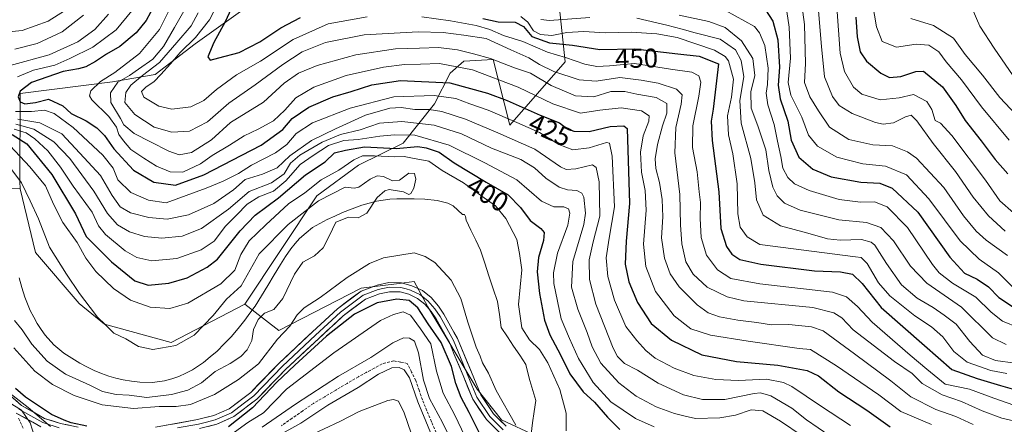
# Model space of a CAD drawing. Units: metres. Extents: x 596561 to 599983, y 4775384 to 4777747.
# Drawn here: x 597202 to 597566, y 4776364 to 4776513 of the extents above; entities that cross this region are included whole.
import ezdxf
from ezdxf.enums import TextEntityAlignment as Align

# ---------------------------------------------------------------- set-up
doc = ezdxf.new("R2010")
doc.units = ezdxf.units.M
doc.header["$MEASUREMENT"] = 0
doc.linetypes.add('TRAZOSX2', pattern=[1.5, 1, -0.5])
for name, color, linetype, lineweight in [('Arbolado forestal CxS', 92, 'Continuous', 0), ('Corriente artificial lineal', 5, 'TRAZOSX2', 13), ('Corriente natural lineal', 142, 'Continuous', 13), ('Curva de nivel maestra', 36, 'Continuous', 30), ('Curva de nivel normal', 36, 'Continuous', 0), ('Layer 0', 7, 'Continuous', 0), ('Rótulo de curva de nivel directora', 19, 'Continuous', 0)]:
    doc.layers.add(name, color=color, linetype=linetype, lineweight=lineweight)
doc.styles.add('Arial', font='txt', dxfattribs={"height": 0.2})

# ---------------------------------------------------------------- blocks, each defined once
blk = doc.blocks.new('*U169')
at = {"layer": 'Curva de nivel normal', "color": 36, "linetype": 'Continuous', "lineweight": 0}
for points in [[(597225.82, 4776514.81, 410), (597217.97, 4776508.56, 410), (597208.69, 4776504.28, 410), (597200.47, 4776502.15, 410)], [(597200.81, 4776474.42, 410), (597207.43, 4776472.62, 410), (597214.81, 4776467.97, 410), (597220.73, 4776461.79, 410), (597229.66, 4776449.76, 410), (597234.7, 4776441.5, 410), (597238.44, 4776437.23, 410), (597242.79, 4776434.72, 410), (597248.38, 4776432.93, 410), (597254.75, 4776432.36, 410), (597262.25, 4776433.09, 410), (597269.42, 4776435.98, 410), (597279.36, 4776443.04, 410), (597287.03, 4776449.64, 410), (597295.36, 4776452.74, 410), (597300, 4776456.08, 410), (597302.3, 4776460.04, 410), (597305.76, 4776463.03, 410), (597314.04, 4776467.87, 410), (597320.77, 4776470.68, 410), (597328.14, 4776472.43, 410), (597335.18, 4776474.83, 410), (597343.48, 4776475.49, 410), (597355.48, 4776474.13, 410), (597365.55, 4776470.85, 410), (597376.58, 4776465.66, 410), (597387.42, 4776461.4, 410), (597392.58, 4776458.4, 410), (597396.72, 4776454.51, 410), (597401.68, 4776451.25, 410), (597404.68, 4776450.18, 410), (597408.13, 4776449.98, 410), (597410.04, 4776449.01, 410), (597410.74, 4776447.52, 410), (597411.33, 4776441.58, 410), (597410.81, 4776437.43, 410), (597406.75, 4776423.72, 410), (597406.21, 4776414.2, 410), (597408.49, 4776406.11, 410), (597412, 4776397.52, 410), (597413.79, 4776392.2, 410), (597417.04, 4776386.15, 410), (597423.69, 4776378.9, 410), (597430.13, 4776373.98, 410), (597437.55, 4776370.06, 410), (597444.33, 4776367.51, 410), (597448.16, 4776366.5, 410), (597452.02, 4776365.73, 410), (597461.01, 4776365.89, 410), (597466.82, 4776366.98, 410), (597472.58, 4776368.89, 410), (597476.93, 4776368.51, 410), (597483.46, 4776364.75, 410), (597491.47, 4776359.34, 410)], [(597366.09, 4776348.84, 410), (597358.58, 4776364.24, 410), (597353.77, 4776373.09, 410), (597351.46, 4776379.89, 410), (597349.68, 4776390.01, 410), (597348.23, 4776394.24, 410), (597346.35, 4776395.38, 410), (597344.15, 4776395.47, 410), (597340.22, 4776393.64, 410), (597332, 4776388.21, 410), (597320.08, 4776381.36, 410), (597304.2, 4776370.98, 410), (597291.86, 4776362.55, 410)], [(597207.86, 4776358.73, 410), (597206.11, 4776364.09, 410), (597202.88, 4776368.75, 410), (597194.7, 4776373.87, 410)]]:
    blk.add_polyline3d(points, dxfattribs=at)
blk = doc.blocks.new('*U195')
at = {"layer": 'Curva de nivel normal', "color": 36, "linetype": 'Continuous', "lineweight": 0}
blk.add_polyline3d([(597490.41, 4776525.93, 485), (597492.36, 4776511.27, 485), (597492.66, 4776496.84, 485), (597492.38, 4776489.93, 485), (597494.31, 4776484.63, 485), (597497.52, 4776479.4, 485), (597501.57, 4776473.4, 485), (597508.74, 4776468.83, 485), (597517.57, 4776466.84, 485), (597524.8, 4776466.43, 485), (597530.43, 4776464.23, 485), (597533.67, 4776461.96, 485), (597543.85, 4776451.03, 485), (597551.12, 4776440.63, 485), (597555.72, 4776434.9, 485), (597559.47, 4776431.65, 485), (597567.4, 4776425.95, 485)], dxfattribs=at)
blk = doc.blocks.new('*U208')
at = {"layer": 'Curva de nivel normal', "color": 36, "linetype": 'Continuous', "lineweight": 0}
blk.add_polyline3d([(597554.28, 4776517.26, 515), (597557.11, 4776510.69, 515), (597562.39, 4776502.51, 515), (597569.41, 4776492.32, 515)], dxfattribs=at)
blk = doc.blocks.new('*U213')
at = {"layer": 'Curva de nivel normal', "color": 36, "linetype": 'Continuous', "lineweight": 0}
blk.add_polyline3d([(597504.22, 4776517.73, 495), (597505.49, 4776500.67, 495), (597507.06, 4776493.91, 495), (597510.4, 4776488.15, 495), (597513.46, 4776485.56, 495), (597520.35, 4776483.43, 495), (597527.37, 4776484.22, 495), (597532.64, 4776485.49, 495), (597537.54, 4776482.87, 495), (597539.37, 4776479.91, 495), (597540.6, 4776475.85, 495), (597542.63, 4776474.87, 495), (597546.76, 4776470.34, 495), (597559.27, 4776453.73, 495), (597564.52, 4776446.11, 495), (597569.57, 4776441.75, 495)], dxfattribs=at)
blk = doc.blocks.new('*U215')
at = {"layer": 'Curva de nivel normal', "color": 36, "linetype": 'Continuous', "lineweight": 0}
blk.add_polyline3d([(597539.33, 4776363.47, 430), (597527.96, 4776368.34, 430), (597519.8, 4776374.5, 430), (597504.17, 4776385.16, 430), (597494.56, 4776391.23, 430), (597490.34, 4776391.55, 430), (597471.5, 4776394.26, 430), (597457.63, 4776396.51, 430), (597450.3, 4776398.8, 430), (597444.14, 4776403.64, 430), (597437.26, 4776412.59, 430), (597433.68, 4776421.86, 430), (597432.81, 4776430.17, 430), (597433.78, 4776442.72, 430), (597433.41, 4776450.02, 430), (597432.12, 4776456.73, 430), (597431.76, 4776464.1, 430), (597432.71, 4776470.17, 430), (597434.78, 4776475.58, 430), (597434.92, 4776477.6, 430), (597432.13, 4776479.36, 430), (597424.51, 4776480.46, 430), (597416.68, 4776479.62, 430), (597409.53, 4776478.55, 430), (597399.32, 4776481.98, 430), (597386.49, 4776488.14, 430), (597369.59, 4776494.5, 430), (597357.35, 4776496.89, 430), (597350.38, 4776496.67, 430), (597344.48, 4776496.56, 430), (597336.72, 4776495.58, 430), (597322.93, 4776492.47, 430), (597310.93, 4776488.2, 430), (597304.3, 4776484.25, 430), (597300.28, 4776479.66, 430), (597296, 4776475.77, 430), (597290.43, 4776472.67, 430), (597285.19, 4776470.22, 430), (597279.84, 4776466.69, 430), (597273.37, 4776462.84, 430), (597269.05, 4776459.86, 430), (597262.57, 4776456.76, 430), (597257.86, 4776456.81, 430), (597252.86, 4776458.96, 430), (597248.15, 4776461.94, 430), (597243.34, 4776465.08, 430), (597240.57, 4776468.36, 430), (597238.86, 4776470.67, 430), (597238.07, 4776473.36, 430), (597235.19, 4776477.34, 430), (597228.85, 4776483.53, 430), (597227.98, 4776484.91, 430), (597228.59, 4776486.85, 430), (597232.13, 4776490.21, 430), (597237.44, 4776493.61, 430), (597246.47, 4776500.54, 430), (597253.96, 4776509.52, 430), (597259.9, 4776521.66, 430)], dxfattribs=at)
blk = doc.blocks.new('*U234')
at = {"layer": 'Curva de nivel normal', "color": 36, "linetype": 'Continuous', "lineweight": 0}
blk.add_polyline3d([(597516.58, 4776524.3, 505), (597518.96, 4776510.4, 505), (597521.04, 4776505.08, 505), (597526.33, 4776502.92, 505), (597533.59, 4776504.01, 505), (597538.34, 4776503.63, 505), (597541.92, 4776501.23, 505), (597544.67, 4776497.49, 505), (597550.39, 4776490.89, 505), (597557.77, 4776480.88, 505), (597568.01, 4776468.56, 505)], dxfattribs=at)
blk = doc.blocks.new('*U236')
at = {"layer": 'Curva de nivel normal', "color": 36, "linetype": 'Continuous', "lineweight": 0}
blk.add_polyline3d([(597485.4, 4776518.58, 480), (597486.68, 4776510.33, 480), (597487.14, 4776498.93, 480), (597486.33, 4776489.85, 480), (597487.24, 4776485.18, 480), (597491.35, 4776477.06, 480), (597493.78, 4776470.36, 480), (597497.12, 4776466.36, 480), (597504.31, 4776462.3, 480), (597513.92, 4776459.78, 480), (597522.32, 4776458.97, 480), (597530.05, 4776455.73, 480), (597538.26, 4776446.92, 480), (597549.88, 4776431.33, 480), (597556.84, 4776424.64, 480), (597564, 4776419.56, 480), (597572.06, 4776411.57, 480)], dxfattribs=at)
blk = doc.blocks.new('*U238')
at = {"layer": 'Curva de nivel normal', "color": 36, "linetype": 'Continuous', "lineweight": 0}
blk.add_polyline3d([(597531.67, 4776513.52, 510), (597540, 4776511, 510), (597547.39, 4776506.3, 510), (597551.71, 4776500.19, 510), (597558.08, 4776492.57, 510), (597564.48, 4776484.3, 510), (597572.4, 4776475.9, 510)], dxfattribs=at)
blk = doc.blocks.new('*U240')
at = {"layer": 'Curva de nivel normal', "color": 36, "linetype": 'Continuous', "lineweight": 0}
for points in [[(597235.03, 4776515.14, 415), (597230.03, 4776509.44, 415), (597223.69, 4776504.94, 415), (597213.17, 4776500.11, 415), (597198.73, 4776496.15, 415)], [(597201.5, 4776476.31, 415), (597209.71, 4776474.96, 415), (597217.76, 4776470.94, 415), (597224.43, 4776463.76, 415), (597232.16, 4776455.47, 415), (597236.36, 4776448.09, 415), (597239.43, 4776443.94, 415), (597243.21, 4776441.71, 415), (597250.03, 4776439.93, 415), (597256.69, 4776439.35, 415), (597264.69, 4776441.01, 415), (597273.98, 4776445.17, 415), (597281.24, 4776450.27, 415), (597285.54, 4776454.08, 415), (597291.97, 4776455.98, 415), (597297.4, 4776458.33, 415), (597302.11, 4776462.83, 415), (597310.15, 4776468.45, 415), (597319.02, 4776472.74, 415), (597330.02, 4776477.8, 415), (597339.08, 4776480.39, 415), (597343.28, 4776480.67, 415), (597348.34, 4776479.88, 415), (597353.55, 4776479.9, 415), (597358.33, 4776479.17, 415), (597366.98, 4776476.28, 415), (597378.92, 4776471.28, 415), (597392.61, 4776465.24, 415), (597402.15, 4776458.66, 415), (597404.17, 4776457.69, 415), (597407.76, 4776457.93, 415), (597414.01, 4776459.47, 415), (597415.27, 4776458.43, 415), (597416.48, 4776453.14, 415), (597416.64, 4776440.51, 415), (597414.25, 4776431.05, 415), (597412.78, 4776424.35, 415), (597412.81, 4776417.04, 415), (597415.14, 4776407.9, 415), (597421.55, 4776391.74, 415), (597423.25, 4776388.59, 415), (597425.85, 4776386.02, 415), (597430.63, 4776383.57, 415), (597438.25, 4776378.71, 415), (597447.6, 4776374.43, 415), (597454.65, 4776372.72, 415), (597462.92, 4776372.78, 415), (597473.75, 4776374.94, 415), (597476.11, 4776375.19, 415), (597479.92, 4776374.11, 415), (597487.6, 4776369.46, 415), (597493.03, 4776365.22, 415), (597501.72, 4776359.33, 415)], [(597356.21, 4776355.53, 415), (597349.41, 4776371.87, 415), (597346.31, 4776380.69, 415), (597344.38, 4776383.66, 415), (597342.47, 4776384.6, 415), (597339.84, 4776384.42, 415), (597334.86, 4776382.07, 415), (597327.33, 4776377.16, 415), (597316.1, 4776370.57, 415), (597306.2, 4776364.03, 415), (597297.02, 4776358.91, 415)]]:
    blk.add_polyline3d(points, dxfattribs=at)
blk = doc.blocks.new('*U241')
at = {"layer": 'Curva de nivel normal', "color": 36, "linetype": 'Continuous', "lineweight": 0}
for points in [[(597243.72, 4776516.31, 420), (597237.86, 4776509.35, 420), (597229.33, 4776502.98, 420), (597220.72, 4776498.8, 420), (597215.26, 4776496.34, 420), (597207.31, 4776494.42, 420), (597201.45, 4776491.95, 420)], [(597200.63, 4776479.12, 420), (597206.61, 4776479.1, 420), (597211.37, 4776479.61, 420), (597214.99, 4776478.46, 420), (597222.04, 4776473.28, 420), (597232.94, 4776463, 420), (597236.79, 4776458.19, 420), (597238.5, 4776453.88, 420), (597243.34, 4776449.17, 420), (597249.82, 4776446.44, 420), (597256.36, 4776445.35, 420), (597271.16, 4776450.87, 420), (597277.5, 4776453.4, 420), (597283.1, 4776456.27, 420), (597287.94, 4776459.27, 420), (597296.74, 4776463.85, 420), (597300.92, 4776466.96, 420), (597304.44, 4776470.97, 420), (597310.46, 4776474.97, 420), (597324.38, 4776480.35, 420), (597340.48, 4776484.6, 420), (597355.46, 4776485.12, 420), (597363.5, 4776483.91, 420), (597368.6, 4776482.02, 420), (597375.42, 4776479.63, 420), (597385.95, 4776475.05, 420), (597394.37, 4776471.4, 420), (597401.5, 4776466.91, 420), (597406.64, 4776464.98, 420), (597412.68, 4776465.77, 420), (597419.13, 4776467.65, 420), (597420.22, 4776467.44, 420), (597421.25, 4776462.63, 420), (597422.15, 4776443.87, 420), (597420.15, 4776432.32, 420), (597419.02, 4776425.04, 420), (597419.59, 4776418.16, 420), (597422.1, 4776409.45, 420), (597426.29, 4776399.74, 420), (597430.41, 4776394.52, 420), (597433.62, 4776390.84, 420), (597437.16, 4776388.04, 420), (597444.14, 4776384.32, 420), (597451.47, 4776381.57, 420), (597459.54, 4776380.06, 420), (597467.92, 4776379.77, 420), (597478.22, 4776380.23, 420), (597484.55, 4776378.98, 420), (597487.69, 4776377.51, 420), (597498.23, 4776370.32, 420), (597509.27, 4776363.14, 420)], [(597348.27, 4776356.36, 420), (597344.4, 4776367.84, 420), (597342.27, 4776372.1, 420), (597340.42, 4776372.75, 420), (597338.35, 4776372.38, 420), (597327.68, 4776368.31, 420), (597320.52, 4776364.62, 420), (597308.93, 4776359.11, 420)]]:
    blk.add_polyline3d(points, dxfattribs=at)

msp = doc.modelspace()

# ---------------------------------------------------------------- linework, layer by layer
at = {"layer": 'Arbolado forestal CxS', "color": 92, "linetype": 'Continuous', "lineweight": 0}
for points in [[(597400.95, 4776525.49, 467.79), (597403.92, 4776497.53, 441.41), (597383.43, 4776474.17, 416.19), (597377.26, 4776498.34, 432.59), (597366.46, 4776497.78, 429), (597361.34, 4776493.37, 424.43), (597355.54, 4776481.98, 413.6), (597344.01, 4776467.45, 397.41), (597327.44, 4776459.31, 390.77), (597312.11, 4776447.98, 389.42), (597285.45, 4776407.94, 389.07), (597258.23, 4776393.79, 388.87), (597258.23, 4776393.79, 388.87), (597233.55, 4776400.6, 389.44), (597224.19, 4776408.26, 388.73), (597208.03, 4776426.99, 388.25), (597202.4, 4776450.56, 389.52), (597202.29, 4776453.32, 389.92), (597202.47, 4776485.82, 424), (597236.5, 4776490.08, 437.47), (597252.32, 4776492.85, 446.92), (597267.07, 4776504.14, 449.2), (597289.01, 4776519.82, 455.29)], [(597393.08, 4776359.28, 394.54), (597380.32, 4776365.24, 395.31), (597371.34, 4776376.52, 395.6), (597353.09, 4776406.95, 397.29), (597347.99, 4776416.32, 397.74), (597342.48, 4776415.62, 399.52), (597328.46, 4776413.84, 398.68), (597298.02, 4776398.27, 396.95), (597285.45, 4776407.94, 389.07), (597312.11, 4776447.98, 389.42), (597327.44, 4776459.31, 390.77), (597344.01, 4776467.45, 397.41), (597355.54, 4776481.98, 413.6), (597361.34, 4776493.37, 424.43), (597366.46, 4776497.78, 429), (597377.26, 4776498.34, 432.59), (597383.43, 4776474.17, 416.19), (597403.92, 4776497.53, 441.41), (597400.95, 4776525.49, 467.79)], [(597400.95, 4776525.49, 467.79), (597403.92, 4776497.53, 441.41), (597383.43, 4776474.17, 416.19), (597377.26, 4776498.34, 432.59), (597366.46, 4776497.78, 429), (597361.34, 4776493.37, 424.43), (597355.54, 4776481.98, 413.6), (597344.01, 4776467.45, 397.41), (597327.44, 4776459.31, 390.77), (597312.11, 4776447.98, 389.42), (597285.45, 4776407.94, 389.07)], [(597400.95, 4776525.49, 467.79), (597403.92, 4776497.53, 441.41), (597383.43, 4776474.17, 416.19), (597377.26, 4776498.34, 432.59), (597366.46, 4776497.78, 429), (597361.34, 4776493.37, 424.43), (597355.54, 4776481.98, 413.6), (597344.01, 4776467.45, 397.41), (597327.44, 4776459.31, 390.77), (597312.11, 4776447.98, 389.42), (597285.45, 4776407.94, 389.07)], [(597289.01, 4776519.82, 455.29), (597267.07, 4776504.14, 449.2), (597252.32, 4776492.85, 446.92), (597236.5, 4776490.08, 437.47), (597202.47, 4776485.82, 424), (597202.29, 4776453.32, 389.92), (597202.4, 4776450.56, 389.52), (597202.4, 4776450.56, 389.52), (597177.01, 4776450.97, 387.77)], [(597289.01, 4776519.82, 455.29), (597267.07, 4776504.14, 449.2), (597252.32, 4776492.85, 446.92), (597236.5, 4776490.08, 437.47), (597202.47, 4776485.82, 424), (597202.29, 4776453.32, 389.92), (597202.4, 4776450.56, 389.52)], [(597289.01, 4776519.82, 455.29), (597267.07, 4776504.14, 449.2), (597252.32, 4776492.85, 446.92), (597236.5, 4776490.08, 437.47), (597202.47, 4776485.82, 424), (597202.29, 4776453.32, 389.92), (597202.4, 4776450.56, 389.52)], [(597177.01, 4776450.97, 387.77), (597202.4, 4776450.56, 389.52), (597208.03, 4776426.99, 388.25), (597224.19, 4776408.26, 388.73), (597233.55, 4776400.6, 389.44), (597258.23, 4776393.79, 388.87), (597285.45, 4776407.94, 389.07), (597298.02, 4776398.27, 396.95), (597328.46, 4776413.84, 398.68), (597342.48, 4776415.62, 399.52), (597347.99, 4776416.32, 397.74), (597353.09, 4776406.95, 397.29), (597371.34, 4776376.52, 395.6), (597380.32, 4776365.24, 395.31), (597393.08, 4776359.28, 394.54)], [(597177.01, 4776450.97, 387.77), (597202.4, 4776450.56, 389.52)], [(597177.01, 4776450.97, 387.77), (597202.4, 4776450.56, 389.52)], [(597202.4, 4776450.56, 389.52), (597208.03, 4776426.99, 388.25), (597224.19, 4776408.26, 388.73), (597233.55, 4776400.6, 389.44), (597258.23, 4776393.79, 388.87), (597285.45, 4776407.94, 389.07)], [(597202.4, 4776450.56, 389.52), (597208.03, 4776426.99, 388.25), (597224.19, 4776408.26, 388.73), (597233.55, 4776400.6, 389.44), (597258.23, 4776393.79, 388.87), (597285.45, 4776407.94, 389.07)], [(597285.45, 4776407.94, 389.07), (597298.02, 4776398.27, 396.95), (597328.46, 4776413.84, 398.68), (597342.48, 4776415.62, 399.52), (597347.99, 4776416.32, 397.74), (597353.09, 4776406.95, 397.29), (597371.34, 4776376.52, 395.6), (597380.32, 4776365.24, 395.31), (597393.08, 4776359.28, 394.54), (597428, 4776351.7, 397.33), (597449.77, 4776356.62, 400.46)], [(597285.45, 4776407.94, 389.07), (597298.02, 4776398.27, 396.95), (597328.46, 4776413.84, 398.68), (597342.48, 4776415.62, 399.52), (597347.99, 4776416.32, 397.74), (597353.09, 4776406.95, 397.29), (597371.34, 4776376.52, 395.6), (597380.32, 4776365.24, 395.31), (597393.08, 4776359.28, 394.54), (597428, 4776351.7, 397.33), (597449.77, 4776356.62, 400.46)]]:
    msp.add_polyline3d(points, dxfattribs=at)
at = {"layer": 'Corriente artificial lineal', "color": 5, "linetype": 'TRAZOSX2', "lineweight": 13}
for points in [[(597356.14, 4776360.48, 413.29), (597354.45, 4776364.51, 413.17), (597352.76, 4776368.54, 412.99), (597351.08, 4776372.57, 412.55), (597349.85, 4776376.14, 412.43), (597348.61, 4776379.71, 412.87), (597347.07, 4776382.88, 413.72), (597345.52, 4776386.06, 413.28), (597343.02, 4776386.54, 413.64), (597340.52, 4776387.01, 413.46), (597336.23, 4776385.9, 412.9), (597333.3, 4776384.31, 412.58), (597330.36, 4776382.73, 412.3), (597327.42, 4776381.14, 412.14), (597323.27, 4776378.68, 412.22), (597319.13, 4776376.22, 412.48), (597314.98, 4776373.76, 412.55), (597310.83, 4776371.3, 412.39), (597306.89, 4776368.54, 412.49), (597302.95, 4776365.79, 412.79), (597299.01, 4776363.04, 413.37)], [(597203.5, 4776362.16, 412.28), (597201.73, 4776366.06, 412.57)]]:
    msp.add_polyline3d(points, dxfattribs=at)
at = {"layer": 'Corriente natural lineal', "color": 142, "linetype": 'Continuous', "lineweight": 13}
msp.add_polyline3d([(597391.24, 4776359.94, 395.18), (597391.83, 4776364.09, 394.98), (597392.42, 4776368.24, 393.15), (597393.01, 4776372.39, 392.12), (597391.93, 4776376.09, 391.67), (597390.85, 4776379.8, 391.48), (597389.76, 4776383.51, 391.47), (597389.38, 4776385.67, 391.79), (597387.1, 4776389.08, 391.77), (597384.82, 4776392.49, 392.43), (597382.53, 4776395.89, 392.53), (597380.25, 4776399.3, 392.34), (597379.53, 4776404.12, 392.1), (597378.8, 4776408.94, 391.66), (597377.24, 4776413.67, 391.59), (597375.69, 4776418.41, 391.32), (597374.13, 4776423.14, 391.41), (597372.58, 4776427.88, 391.17), (597370.8, 4776431.57, 390.81), (597369.01, 4776435.26, 390.64), (597367.23, 4776438.96, 390.44), (597367, 4776440.37, 390.39), (597366.71, 4776441.07, 390.33), (597365.92, 4776441.13, 390.34), (597362.41, 4776444.29, 390.27), (597360.45, 4776445.27, 390.4), (597356.54, 4776446.26, 390.81), (597351.93, 4776446.76, 390.99), (597348.1, 4776446.85, 390.7), (597344.26, 4776446.94, 390.64), (597341.66, 4776446.83, 390.8), (597339.05, 4776446.71, 390.64), (597336.58, 4776446.34, 390.51), (597334.1, 4776445.97, 390.08), (597331.43, 4776445.24, 389.48), (597328.76, 4776444.5, 389.41), (597325.18, 4776443.15, 389.44), (597321.59, 4776441.8, 389.67), (597318.74, 4776440.53, 389.55), (597315.89, 4776439.25, 389.27), (597313.21, 4776437.75, 389.13), (597310.52, 4776436.25, 388.97), (597308.09, 4776434.27, 388.96), (597305.66, 4776432.28, 389.01), (597304.05, 4776430.37, 388.97), (597302.43, 4776428.45, 388.77), (597300.51, 4776425.54, 388.62), (597298.59, 4776422.62, 388.57), (597296.25, 4776418.76, 388.37), (597293.91, 4776414.89, 388.36), (597291.56, 4776411.03, 388.27), (597289.22, 4776407.16, 388.66), (597287.36, 4776404.59, 388.86), (597285.5, 4776402.02, 388.77), (597282.95, 4776398.97, 388.28), (597280.4, 4776395.92, 387.84), (597277.81, 4776393.28, 387.83), (597275.21, 4776390.64, 388.02), (597272.68, 4776388.53, 387.78), (597270.15, 4776386.41, 387.96), (597266.15, 4776383.72, 387.45), (597263.62, 4776382.46, 387.47), (597261.08, 4776381.19, 387.32), (597258.45, 4776380.4, 387.22), (597255.82, 4776379.61, 387.07), (597251.38, 4776379.04, 386.93), (597246.7, 4776379.07, 386.7), (597243.58, 4776379.5, 386.78), (597240.45, 4776379.93, 386.84), (597237.82, 4776380.63, 386.86), (597235.19, 4776381.33, 386.9), (597232.48, 4776382.39, 386.89), (597229.76, 4776383.44, 386.93), (597227.1, 4776384.78, 387.13), (597224.43, 4776386.12, 387.09), (597221.51, 4776387.97, 386.82), (597218.59, 4776389.82, 387.1), (597214.85, 4776392.91, 387.25), (597211.66, 4776396.45, 386.94), (597210.19, 4776398.6, 386.84), (597208.72, 4776400.75, 386.68), (597207.41, 4776403.18, 386.53), (597206.1, 4776405.61, 386.47), (597205.1, 4776408.07, 386.24), (597204.1, 4776410.53, 386.04), (597203.04, 4776414.08, 385.77), (597201.98, 4776417.63, 385.44)], dxfattribs=at)
at = {"layer": 'Curva de nivel maestra', "color": 36, "linetype": 'Continuous', "lineweight": 30}
for points in [[(597282.61, 4776522.04, 450), (597278.2, 4776512.27, 450), (597273.98, 4776504.71, 450), (597271.83, 4776499.42, 450), (597272.58, 4776498.18, 450), (597275.87, 4776499.05, 450), (597283.35, 4776500.93, 450), (597290.95, 4776504.85, 450), (597298.79, 4776510.13, 450), (597306.03, 4776513.88, 450)], [(597252.15, 4776518.69, 425), (597249.03, 4776512.81, 425), (597245.27, 4776508.19, 425), (597239.3, 4776503.19, 425), (597234.27, 4776500.33, 425), (597230.31, 4776497.6, 425), (597226.69, 4776495.67, 425), (597224.03, 4776494.91, 425), (597218.36, 4776493.9, 425), (597206.65, 4776489.83, 425), (597202.35, 4776486.67, 425), (597201.68, 4776484.53, 425), (597202.45, 4776482.77, 425), (597204.14, 4776481.97, 425), (597208.03, 4776482.52, 425), (597212.94, 4776483.77, 425), (597218.15, 4776481.31, 425), (597221.21, 4776478.37, 425), (597226.83, 4776475.66, 425), (597230.78, 4776473.08, 425), (597233.53, 4776470.24, 425), (597237.08, 4776465.37, 425), (597244.25, 4776457.48, 425), (597251.81, 4776453.01, 425), (597259.88, 4776451.98, 425), (597270.26, 4776455.72, 425), (597291.53, 4776466.7, 425), (597299.46, 4776472.52, 425), (597302.94, 4776476.57, 425), (597309.11, 4776480.8, 425), (597318.02, 4776484.52, 425), (597324.77, 4776486.52, 425), (597332.42, 4776489.02, 425), (597342.98, 4776490.6, 425), (597361.29, 4776489.8, 425), (597375.11, 4776485.95, 425), (597382.4, 4776483.28, 425), (597394.67, 4776477.78, 425), (597401.71, 4776474.94, 425), (597404.45, 4776472.92, 425), (597407.04, 4776471.84, 425), (597412.68, 4776471.77, 425), (597420.49, 4776473.64, 425), (597425.53, 4776473.9, 425), (597426.74, 4776472.91, 425), (597427.69, 4776445.1, 425), (597426.37, 4776431.21, 425), (597426.08, 4776422.78, 425), (597427.39, 4776416.19, 425), (597430.55, 4776408.52, 425), (597435.61, 4776400.87, 425), (597443.22, 4776394.6, 425), (597454.36, 4776389.29, 425), (597467.21, 4776386.75, 425), (597482.53, 4776385.39, 425), (597493.27, 4776383.46, 425), (597497.46, 4776381.48, 425), (597505.01, 4776375.59, 425), (597515.33, 4776368.74, 425), (597523.95, 4776362.66, 425)], [(597477.86, 4776516.78, 475), (597480.66, 4776512.59, 475), (597482.46, 4776505.59, 475), (597483.14, 4776495.52, 475), (597482.61, 4776488.94, 475), (597483.34, 4776483.86, 475), (597486.2, 4776475.6, 475), (597487.46, 4776468.51, 475), (597490.25, 4776462.32, 475), (597495.36, 4776457.88, 475), (597502.23, 4776455.07, 475), (597513.17, 4776453.02, 475), (597520.15, 4776452.67, 475), (597524.79, 4776450.79, 475), (597534.18, 4776441.99, 475), (597545.99, 4776425.33, 475), (597551.48, 4776419.46, 475), (597556.17, 4776417.21, 475), (597560.38, 4776414.36, 475), (597564.19, 4776410.42, 475), (597570.3, 4776406.4, 475)], [(597373.4, 4776513.5, 450), (597379.05, 4776512.29, 450), (597385.36, 4776512.23, 450), (597388.43, 4776510.58, 450), (597391.58, 4776506.88, 450), (597398.13, 4776504.51, 450), (597406.61, 4776503.72, 450), (597416.68, 4776502.12, 450), (597429.58, 4776502.35, 450), (597445.47, 4776500.43, 450), (597453.39, 4776499.56, 450), (597460.54, 4776496.72, 450), (597458.52, 4776480.03, 450), (597457.88, 4776475.56, 450), (597458.21, 4776468.39, 450), (597460.66, 4776449.51, 450), (597461.36, 4776435.98, 450), (597463.44, 4776429.26, 450), (597465.52, 4776426.48, 450), (597468.37, 4776424.48, 450), (597476.16, 4776422.73, 450), (597496.04, 4776420.31, 450), (597505.58, 4776419.9, 450), (597510.1, 4776419.02, 450), (597513.6, 4776415.6, 450), (597520.71, 4776406.73, 450), (597536.73, 4776392.62, 450), (597546.78, 4776383.83, 450), (597556.18, 4776380.54, 450), (597564.72, 4776377.94, 450), (597570.87, 4776376.11, 450)], [(597511.36, 4776513.99, 500), (597511.77, 4776506.72, 500), (597512.92, 4776501.17, 500), (597515.2, 4776497.77, 500), (597520.5, 4776493.34, 500), (597523.72, 4776491.73, 500), (597527.88, 4776492.06, 500), (597533.45, 4776493.96, 500), (597536.3, 4776494.06, 500), (597543.29, 4776488.29, 500), (597548.3, 4776481.32, 500), (597551.73, 4776475.79, 500), (597557.59, 4776468.35, 500), (597562.82, 4776461.48, 500), (597567.51, 4776456.09, 500)], [(597199.5, 4776470.66, 400), (597204.89, 4776467.27, 400), (597214.14, 4776455.9, 400), (597222.86, 4776441.37, 400), (597226.86, 4776433.02, 400), (597236.17, 4776423.59, 400), (597244.74, 4776416.54, 400), (597249.69, 4776415.03, 400), (597257.4, 4776415.76, 400), (597264.18, 4776417.71, 400), (597271.54, 4776421.6, 400), (597275.4, 4776424.56, 400), (597283.69, 4776435.07, 400), (597289.24, 4776440.86, 400), (597297.9, 4776447.24, 400), (597307.85, 4776455.75, 400), (597315.13, 4776460.59, 400), (597318.63, 4776463.9, 400), (597322.7, 4776464.91, 400), (597329.69, 4776466.04, 400), (597341.38, 4776465.48, 400), (597349.37, 4776466.26, 400), (597352.52, 4776465.79, 400), (597357.25, 4776464.17, 400), (597362.87, 4776460.15, 400), (597374.7, 4776453.04, 400), (597382.83, 4776448.33, 400), (597387.36, 4776443.67, 400), (597390.87, 4776438.92, 400), (597394.81, 4776435.97, 400), (597396.15, 4776434.38, 400), (597395.86, 4776431.49, 400), (597394.05, 4776425.18, 400), (597393.56, 4776419.85, 400), (597394.42, 4776411.85, 400), (597396.28, 4776402.04, 400), (597398.18, 4776396.66, 400), (597402.13, 4776389.21, 400), (597405.53, 4776382.24, 400), (597410.47, 4776375.53, 400), (597414.65, 4776371.74, 400), (597419.51, 4776366.13, 400), (597424.04, 4776361.66, 400)], [(597372.02, 4776360.54, 400), (597368.42, 4776367.93, 400), (597365.44, 4776373.46, 400), (597363.5, 4776378.62, 400), (597361.81, 4776384.94, 400), (597357.97, 4776393.8, 400), (597353.22, 4776400.67, 400), (597349.37, 4776406.61, 400), (597346.16, 4776409.3, 400), (597341.68, 4776409.81, 400), (597334.35, 4776408.43, 400), (597326.02, 4776404.2, 400), (597315.68, 4776396.07, 400), (597303.99, 4776385.39, 400), (597297.25, 4776379.12, 400), (597288.33, 4776369.63, 400), (597279.36, 4776362.64, 400)], [(597227.04, 4776362.81, 400), (597221.25, 4776364.15, 400), (597218.68, 4776365.11, 400), (597214.04, 4776367.21, 400), (597204.41, 4776373.58, 400), (597200.67, 4776376.84, 400)]]:
    msp.add_polyline3d(points, dxfattribs=at)
at = {"layer": 'Curva de nivel normal', "color": 36, "linetype": 'Continuous', "lineweight": 0}
for points in [[(597277.45, 4776523.03, 445), (597272.38, 4776513.04, 445), (597267.25, 4776506.45, 445), (597261.57, 4776500.91, 445), (597258.02, 4776496.73, 445), (597254.35, 4776492.86, 445), (597251.94, 4776490.26, 445), (597248.82, 4776488.17, 445), (597247.27, 4776486.52, 445), (597248.14, 4776484.51, 445), (597253.63, 4776481.12, 445), (597258.45, 4776479.98, 445), (597265.55, 4776480.88, 445), (597270.36, 4776483.19, 445), (597275.03, 4776487.33, 445), (597282.36, 4776492.66, 445), (597291.19, 4776497.77, 445), (597303.36, 4776505.81, 445), (597316.2, 4776511.54, 445), (597330.69, 4776514.11, 445)], [(597497.18, 4776520.92, 490), (597498.64, 4776503.22, 490), (597499.69, 4776491.93, 490), (597502.64, 4776484.7, 490), (597505.15, 4776481.33, 490), (597509.97, 4776478.48, 490), (597518.52, 4776475.13, 490), (597521.39, 4776474.54, 490), (597525.19, 4776474.97, 490), (597529.7, 4776477.18, 490), (597531.72, 4776477.76, 490), (597533.88, 4776475.72, 490), (597539.85, 4776467.37, 490), (597548.12, 4776456.97, 490), (597554.68, 4776447.55, 490), (597560.35, 4776440.61, 490), (597566.49, 4776434.91, 490)], [(597218.82, 4776516.34, 405), (597212.77, 4776512.58, 405), (597203.17, 4776509.04, 405), (597192.06, 4776507.94, 405)], [(597262.95, 4776516.2, 435), (597259.44, 4776510.19, 435), (597255.45, 4776503.19, 435), (597251.44, 4776498.52, 435), (597246.19, 4776494.85, 435), (597242.83, 4776492.52, 435), (597238.52, 4776490.03, 435), (597235.84, 4776486.05, 435), (597235.97, 4776482.46, 435), (597239.51, 4776476.52, 435), (597240.75, 4776474.18, 435), (597244.54, 4776470.99, 435), (597250.62, 4776467.94, 435), (597257.41, 4776464.44, 435), (597261.13, 4776463.18, 435), (597265.77, 4776464.02, 435), (597273.09, 4776468.67, 435), (597280.2, 4776475.05, 435), (597292.39, 4776482.57, 435), (597300.01, 4776489.69, 435), (597305.34, 4776493.38, 435), (597312.19, 4776496.1, 435), (597326.43, 4776500.12, 435), (597341.2, 4776502.38, 435), (597350.03, 4776502.53, 435), (597357, 4776502.77, 435), (597364.06, 4776501.96, 435), (597370, 4776500.44, 435), (597376.26, 4776498.77, 435), (597385.17, 4776495.34, 435), (597391.02, 4776493.38, 435), (597398.68, 4776488.76, 435), (597407.68, 4776485, 435), (597414.45, 4776484.62, 435), (597420.74, 4776486.53, 435), (597425.96, 4776486.59, 435), (597430.38, 4776485.58, 435), (597437.46, 4776484.3, 435), (597441.47, 4776482.1, 435), (597441.4, 4776478.5, 435), (597439.78, 4776473.85, 435), (597437.98, 4776466.96, 435), (597437.13, 4776461.61, 435), (597437.38, 4776458.06, 435), (597438.78, 4776452.91, 435), (597439.75, 4776446.62, 435), (597439.95, 4776440.19, 435), (597439.52, 4776432.52, 435), (597440.57, 4776424.9, 435), (597442.65, 4776419.14, 435), (597446.05, 4776414.34, 435), (597452.67, 4776407.66, 435), (597456.66, 4776404.76, 435), (597460.92, 4776403.32, 435), (597467.7, 4776402.01, 435), (597474.72, 4776401.13, 435), (597480.19, 4776400.3, 435), (597486.58, 4776400.5, 435), (597494.88, 4776399.57, 435), (597499.28, 4776398.16, 435), (597510.84, 4776389.54, 435), (597524.22, 4776379.61, 435), (597531.57, 4776373.7, 435), (597540.93, 4776369.08, 435), (597548.24, 4776366.38, 435), (597554.7, 4776363.51, 435)], [(597268.26, 4776515.6, 440), (597265.58, 4776510.87, 440), (597260.28, 4776504.66, 440), (597253.88, 4776497.26, 440), (597247.62, 4776492.52, 440), (597243.34, 4776488.85, 440), (597241.46, 4776486.17, 440), (597241.11, 4776482.43, 440), (597244.85, 4776478.02, 440), (597251.99, 4776473.34, 440), (597258.49, 4776471.58, 440), (597265.06, 4776471.86, 440), (597271.67, 4776475.32, 440), (597279.53, 4776482.19, 440), (597289.31, 4776489, 440), (597299.47, 4776496.59, 440), (597306.68, 4776501.25, 440), (597315.23, 4776504.66, 440), (597329.6, 4776507.47, 440), (597349.48, 4776508.65, 440), (597358.82, 4776508.41, 440), (597366.37, 4776507.35, 440), (597374.68, 4776506.15, 440), (597383.79, 4776501.9, 440), (597390.42, 4776499.05, 440), (597394.38, 4776496.5, 440), (597399.66, 4776493.93, 440), (597409.02, 4776490.84, 440), (597415.35, 4776490.39, 440), (597424.02, 4776491.76, 440), (597431.9, 4776490.73, 440), (597438.29, 4776489.58, 440), (597445.06, 4776487.4, 440), (597447.06, 4776485.35, 440), (597446.73, 4776481.88, 440), (597444.82, 4776473.23, 440), (597444.42, 4776463.9, 440), (597446.3, 4776448.47, 440), (597446.54, 4776437.31, 440), (597446.97, 4776430.28, 440), (597448.52, 4776423.64, 440), (597451.21, 4776418.99, 440), (597456.35, 4776414.24, 440), (597463.74, 4776410.62, 440), (597469.95, 4776409.17, 440), (597495.37, 4776406.68, 440), (597503.11, 4776404.72, 440), (597506.08, 4776402.89, 440), (597510.28, 4776398.46, 440), (597525.55, 4776386.8, 440), (597532.12, 4776382.33, 440), (597535.81, 4776378.67, 440), (597543.22, 4776374.44, 440), (597550.37, 4776372.02, 440), (597557.96, 4776368.52, 440), (597565.31, 4776365.83, 440), (597571.18, 4776364.42, 440)], [(597463.14, 4776516.46, 470), (597473.79, 4776510.52, 470), (597475.66, 4776508.29, 470), (597477.66, 4776503.54, 470), (597478.85, 4776495.12, 470), (597478.69, 4776489.11, 470), (597478.1, 4776485.88, 470), (597478.76, 4776481.66, 470), (597481.16, 4776474.35, 470), (597482.39, 4776468.24, 470), (597483.62, 4776462.47, 470), (597484.36, 4776458.2, 470), (597486.19, 4776454.71, 470), (597488.65, 4776452.48, 470), (597494.01, 4776449.93, 470), (597505.16, 4776446.58, 470), (597512.97, 4776445.64, 470), (597518.16, 4776445.74, 470), (597522.92, 4776443.87, 470), (597530.35, 4776436.24, 470), (597539.61, 4776422.66, 470), (597542.16, 4776419.57, 470), (597547.05, 4776415.71, 470), (597555.7, 4776410.54, 470), (597561.38, 4776405.05, 470), (597565.52, 4776401.62, 470), (597571.5, 4776399.2, 470)], [(597350.93, 4776514.1, 445), (597361.43, 4776512.65, 445), (597370.92, 4776510.97, 445), (597375.96, 4776509.51, 445), (597381.09, 4776507.26, 445), (597388.24, 4776505.08, 445), (597397.3, 4776501.14, 445), (597403.93, 4776499.1, 445), (597411.17, 4776496.68, 445), (597415.56, 4776495.74, 445), (597420.3, 4776496.01, 445), (597429.5, 4776496.85, 445), (597442.74, 4776494.79, 445), (597450.74, 4776493.74, 445), (597453.24, 4776492.39, 445), (597453.96, 4776490.05, 445), (597453.29, 4776484.84, 445), (597451.02, 4776473.91, 445), (597450.97, 4776465.87, 445), (597452.62, 4776456.85, 445), (597453.36, 4776449.48, 445), (597453.88, 4776445.56, 445), (597453.72, 4776439.63, 445), (597454.16, 4776432.61, 445), (597456.12, 4776426.03, 445), (597460.18, 4776420.69, 445), (597465.08, 4776417.44, 445), (597475.78, 4776415.48, 445), (597502.64, 4776412.45, 445), (597507.9, 4776410.7, 445), (597511.87, 4776407.04, 445), (597517.3, 4776401.32, 445), (597531.37, 4776389.1, 445), (597537.58, 4776383.93, 445), (597544.34, 4776378.33, 445), (597553.28, 4776376.52, 445), (597562.33, 4776373.17, 445), (597572.18, 4776369.71, 445)], [(597387.47, 4776514.31, 455), (597390.04, 4776512.13, 455), (597392.2, 4776508.95, 455), (597394.72, 4776507.63, 455), (597398.92, 4776507.28, 455), (597404.47, 4776508.39, 455), (597410.7, 4776508.78, 455), (597418.68, 4776508.26, 455), (597428.27, 4776508.5, 455), (597437.7, 4776507.91, 455), (597445.24, 4776506.53, 455), (597459.05, 4776501.78, 455), (597463.03, 4776499.5, 455), (597464.24, 4776497.94, 455), (597466.13, 4776491.1, 455), (597465.4, 4776484.42, 455), (597463.87, 4776477.51, 455), (597464.2, 4776470.48, 455), (597465.78, 4776463.47, 455), (597467.48, 4776452.38, 455), (597467.69, 4776441.28, 455), (597468.55, 4776436.4, 455), (597471.19, 4776432.87, 455), (597475.78, 4776429.96, 455), (597511.18, 4776425.45, 455), (597513.24, 4776425.15, 455), (597515.47, 4776423.03, 455), (597519.68, 4776415.78, 455), (597523.82, 4776411, 455), (597533.08, 4776403.59, 455), (597539.21, 4776399.56, 455), (597543.4, 4776395.93, 455), (597547.55, 4776390.44, 455), (597552.48, 4776386.49, 455), (597561.16, 4776383.48, 455), (597567.06, 4776382.32, 455)], [(597394.83, 4776513.2, 460), (597398.01, 4776512.74, 460), (597412.92, 4776513.95, 460)], [(597430.39, 4776513.6, 460), (597441.48, 4776511.11, 460), (597447.14, 4776509.65, 460), (597451.86, 4776508.26, 460), (597461.13, 4776505.94, 460), (597466.84, 4776501.91, 460), (597468.97, 4776498.07, 460), (597469.85, 4776491.97, 460), (597468.48, 4776483.22, 460), (597468.9, 4776474.85, 460), (597472.44, 4776461.83, 460), (597474.02, 4776452.77, 460), (597474.54, 4776446.49, 460), (597477, 4776440.84, 460), (597483.43, 4776436.89, 460), (597493.57, 4776434.25, 460), (597500.85, 4776432.14, 460), (597505.55, 4776431.61, 460), (597513.34, 4776431.8, 460), (597516.97, 4776430.87, 460), (597518.34, 4776429.7, 460), (597522.66, 4776423.04, 460), (597528.18, 4776415.15, 460), (597533.95, 4776410.13, 460), (597539.84, 4776406.69, 460), (597543.92, 4776403.92, 460), (597548.43, 4776400.53, 460), (597553.44, 4776394.11, 460), (597558.14, 4776389.07, 460), (597562.96, 4776387.12, 460), (597570.16, 4776386.14, 460)], [(597445.97, 4776514.81, 465), (597456.97, 4776512.48, 465), (597462.99, 4776510.17, 465), (597469.06, 4776505.32, 465), (597473.25, 4776498.71, 465), (597474, 4776492.52, 465), (597472.53, 4776486.49, 465), (597472.64, 4776480.41, 465), (597475.11, 4776473.85, 465), (597477.98, 4776465.05, 465), (597479.2, 4776457.32, 465), (597480.6, 4776451.23, 465), (597482.21, 4776448, 465), (597484.94, 4776445.23, 465), (597490.76, 4776442.66, 465), (597504.98, 4776439.09, 465), (597515.28, 4776438.08, 465), (597520.5, 4776436.34, 465), (597525.19, 4776431.37, 465), (597531.45, 4776421.96, 465), (597537.57, 4776415.75, 465), (597550.32, 4776406.84, 465), (597561.76, 4776395.56, 465), (597566.93, 4776393.02, 465)], [(597200.14, 4776472.68, 405), (597204.64, 4776471.22, 405), (597207.88, 4776469.04, 405), (597212.68, 4776464.63, 405), (597217.38, 4776458.59, 405), (597222, 4776451.54, 405), (597228.98, 4776441.92, 405), (597231.41, 4776436.9, 405), (597233.98, 4776433.64, 405), (597241.21, 4776427.7, 405), (597245.48, 4776425.16, 405), (597251.14, 4776424.01, 405), (597260.36, 4776424.88, 405), (597269.31, 4776427.99, 405), (597274.15, 4776431.28, 405), (597278.31, 4776436.76, 405), (597282.36, 4776440.9, 405), (597286.36, 4776444.92, 405), (597290.68, 4776447.62, 405), (597296.02, 4776449.77, 405), (597300.66, 4776453.49, 405), (597305.92, 4776459.55, 405), (597310.66, 4776462.92, 405), (597316.35, 4776466.58, 405), (597322.02, 4776468.48, 405), (597327.34, 4776468.85, 405), (597335.3, 4776470.09, 405), (597340.79, 4776470.48, 405), (597348.28, 4776470.41, 405), (597360.98, 4776466.68, 405), (597374.14, 4776460.15, 405), (597386, 4776453.88, 405), (597395.14, 4776446.02, 405), (597399.72, 4776443.89, 405), (597403.41, 4776443.91, 405), (597405.04, 4776443.21, 405), (597405.64, 4776441.59, 405), (597404.79, 4776437.09, 405), (597401, 4776426.85, 405), (597399.57, 4776419.58, 405), (597399.63, 4776415.55, 405), (597402.39, 4776402.5, 405), (597405.44, 4776395.29, 405), (597408.73, 4776387.91, 405), (597414.15, 4776379, 405), (597420.7, 4776371.88, 405), (597429.81, 4776365.64, 405), (597436.79, 4776362.66, 405)], [(597404.24, 4776361.2, 395), (597404.22, 4776367.72, 395), (597401.88, 4776376.42, 395), (597397.51, 4776386.3, 395), (597394.32, 4776391.19, 395), (597390.73, 4776394.76, 395), (597387.84, 4776399.22, 395), (597386.63, 4776407.89, 395), (597387.82, 4776420.68, 395), (597387.04, 4776426.64, 395), (597385.94, 4776431.83, 395), (597381.99, 4776439.6, 395), (597378.08, 4776444.35, 395), (597373.07, 4776447.9, 395), (597366.32, 4776452.82, 395), (597358.42, 4776457.4, 395), (597353.51, 4776460.84, 395), (597347.38, 4776461.94, 395), (597344.41, 4776462.47, 395), (597340.84, 4776462.42, 395), (597333.35, 4776462.82, 395), (597328.89, 4776462.72, 395), (597325.74, 4776461.33, 395), (597320.22, 4776457.48, 395), (597313.72, 4776453.95, 395), (597307.69, 4776449.15, 395), (597301.61, 4776445.03, 395), (597293.25, 4776437.29, 395), (597287.01, 4776431.42, 395), (597284, 4776426.25, 395), (597281.71, 4776420.55, 395), (597276.53, 4776415.51, 395), (597264.42, 4776408.38, 395), (597257.69, 4776406.31, 395), (597250.46, 4776406.88, 395), (597243.24, 4776409.4, 395), (597236.85, 4776413.79, 395), (597230.38, 4776420.01, 395), (597226.66, 4776424.94, 395), (597223.43, 4776430.73, 395), (597218.14, 4776438.18, 395), (597214.7, 4776444.9, 395), (597211.73, 4776451.72, 395), (597206.03, 4776458.66, 395), (597198.69, 4776466.48, 395)], [(597196.39, 4776461.55, 390), (597202.94, 4776452.77, 390), (597206.16, 4776446.2, 390), (597209.13, 4776439.49, 390), (597213.2, 4776428.96, 390), (597219.52, 4776419.04, 390), (597224.36, 4776411.84, 390), (597228.32, 4776406.76, 390), (597231, 4776403.17, 390), (597233.9, 4776400.31, 390), (597236.99, 4776397.22, 390), (597241.43, 4776395.17, 390), (597246.2, 4776392.34, 390), (597251.43, 4776391.16, 390), (597259.96, 4776392.72, 390), (597266.76, 4776396.54, 390), (597273.69, 4776403.76, 390), (597278.71, 4776409.76, 390), (597284.1, 4776414.76, 390), (597290.7, 4776426.52, 390), (597301.45, 4776437.34, 390), (597312.65, 4776446.11, 390), (597322.56, 4776451.17, 390), (597325.88, 4776450.85, 390), (597327.57, 4776451.22, 390), (597331.75, 4776454.16, 390), (597334.35, 4776455.42, 390), (597336.68, 4776455.14, 390), (597340.02, 4776453.53, 390), (597342.68, 4776453.82, 390), (597346.04, 4776456.36, 390), (597348.17, 4776456.29, 390), (597348.61, 4776454.19, 390), (597347.9, 4776450.85, 390), (597346.84, 4776448.81, 390), (597346.03, 4776448.47, 390), (597344.16, 4776449.42, 390), (597338.81, 4776450.29, 390), (597337.15, 4776449.86, 390), (597334.35, 4776447.42, 390), (597330.52, 4776441.57, 390), (597327.35, 4776439.83, 390), (597323.82, 4776440.09, 390), (597319.05, 4776438.28, 390), (597316.57, 4776433.12, 390), (597314.44, 4776428.77, 390), (597311.21, 4776425.85, 390), (597306.89, 4776423.46, 390), (597303.81, 4776419.04, 390), (597299.46, 4776410.05, 390), (597296.12, 4776406.01, 390), (597292.68, 4776404.58, 390), (597290.36, 4776402.3, 390), (597288.72, 4776398.57, 390), (597288, 4776394.56, 390), (597286.35, 4776391.06, 390), (597284.03, 4776388.56, 390), (597280.03, 4776386, 390), (597274.54, 4776383.02, 390), (597269.42, 4776378.93, 390), (597264.38, 4776376.22, 390), (597258.37, 4776374.51, 390), (597249.2, 4776373.46, 390), (597242.65, 4776374.36, 390), (597237.86, 4776374.57, 390), (597232.84, 4776375.68, 390), (597228.12, 4776378.05, 390), (597219.21, 4776382.11, 390), (597212.35, 4776386.92, 390), (597206.78, 4776393.12, 390), (597203.15, 4776398.43, 390), (597200.33, 4776401.94, 390)], [(597200.08, 4776391.77, 395), (597207.8, 4776383.14, 395), (597214.34, 4776378.24, 395), (597222.34, 4776374.15, 395), (597232.69, 4776370.73, 395), (597244.3, 4776369.44, 395), (597253.74, 4776370.15, 395), (597260.02, 4776370.08, 395), (597265.36, 4776370.84, 395), (597274.2, 4776374.51, 395), (597283.06, 4776380.12, 395), (597290.51, 4776385.86, 395), (597297.55, 4776395.01, 395), (597302.09, 4776399.82, 395), (597304.84, 4776404.01, 395), (597307.37, 4776406.66, 395), (597313.32, 4776410.43, 395), (597323.31, 4776417.84, 395), (597331.59, 4776423, 395), (597336.68, 4776425.09, 395), (597348.02, 4776426.88, 395), (597352.1, 4776425.51, 395), (597355.72, 4776423.31, 395), (597361.69, 4776416.85, 395), (597365.26, 4776410.06, 395), (597367.88, 4776401.36, 395), (597371.01, 4776392.12, 395), (597372.47, 4776388.72, 395), (597373.27, 4776386.24, 395), (597375.52, 4776382.4, 395), (597378.32, 4776376.04, 395), (597385.68, 4776363.23, 395)], [(597369.09, 4776354.22, 405), (597363.07, 4776366.91, 405), (597358.82, 4776375, 405), (597356.35, 4776383.2, 405), (597354.15, 4776393.31, 405), (597350.39, 4776398.87, 405), (597346.68, 4776403.87, 405), (597344.02, 4776405.17, 405), (597340.35, 4776404.18, 405), (597335.59, 4776401.88, 405), (597318.35, 4776389.96, 405), (597300.91, 4776376.54, 405), (597292.35, 4776367.76, 405), (597286.61, 4776364.25, 405), (597281.69, 4776360.7, 405)], [(597213.59, 4776362.76, 405), (597205.33, 4776369.72, 405), (597193.08, 4776379.28, 405)]]:
    msp.add_polyline3d(points, dxfattribs=at)
at = {"layer": 'Layer 0', "linetype": 'Continuous', "lineweight": 0}
for points in [[(597252.48, 4776362.5), (597267.95, 4776365.27), (597273.97, 4776366.76), (597279.72, 4776369.3), (597287.68, 4776375.34), (597298.24, 4776386.29), (597310.49, 4776397.76), (597319.68, 4776406.23), (597328.42, 4776412.8), (597334.33, 4776415.02), (597338.66, 4776415.92), (597343.39, 4776415.81), (597347.24, 4776414.75), (597351.07, 4776412.95), (597354.3, 4776410.37), (597357.01, 4776407.25), (597359.03, 4776404.29), (597362.72, 4776397.64), (597364.07, 4776395.21), (597369.22, 4776382.8), (597372.65, 4776374.41), (597377.33, 4776367.46), (597382.01, 4776362.81)], [(597260.56, 4776362.25), (597268.3, 4776363.64), (597271.31, 4776364.38), (597274.51, 4776365.17), (597280.58, 4776367.85), (597284.82, 4776371.07), (597288.8, 4776374.09), (597299.42, 4776385.1), (597311.63, 4776396.54), (597316.16, 4776400.71), (597320.76, 4776404.94), (597329.24, 4776411.32), (597334.8, 4776413.41), (597338.82, 4776414.24), (597343.15, 4776414.14), (597345.07, 4776413.61), (597346.66, 4776413.18), (597350.18, 4776411.52), (597353.14, 4776409.16), (597355.69, 4776406.23), (597357.61, 4776403.41), (597362.56, 4776394.48), (597366.04, 4776386.1), (597367.68, 4776382.17), (597369.39, 4776377.97), (597371.17, 4776373.62), (597376.04, 4776366.39), (597378.38, 4776364.07), (597380.99, 4776361.48)], [(597379.96, 4776360.14), (597374.74, 4776365.32), (597369.68, 4776372.83), (597366.13, 4776381.53), (597362.86, 4776389.39), (597361.05, 4776393.75), (597356.18, 4776402.53), (597354.36, 4776405.2), (597351.98, 4776407.94), (597349.29, 4776410.09), (597346.08, 4776411.6), (597342.9, 4776412.47), (597338.97, 4776412.56), (597335.26, 4776411.79), (597330.05, 4776409.83), (597321.83, 4776403.65), (597312.77, 4776395.31), (597300.59, 4776383.91), (597289.91, 4776372.84), (597281.43, 4776366.4), (597275.05, 4776363.58), (597268.64, 4776362)], [(597197.77, 4776375.11), (597202.95, 4776370.46), (597211.44, 4776365.75), (597217.28, 4776363.89), (597223.88, 4776362.48)], [(597210.1, 4776362.66), (597200.99, 4776367.71)], [(597201.97, 4776369.09), (597210.77, 4776364.21), (597216.85, 4776362.27)]]:
    msp.add_lwpolyline(points, dxfattribs=at)
for points in [[(597256.35, 4776363.19, 398.62), (597260.22, 4776363.89, 398.4), (597264.08, 4776364.58, 398.16), (597267.95, 4776365.27, 398.18), (597270.96, 4776366.02, 398.34), (597273.97, 4776366.76, 398.42), (597276.85, 4776368.03, 398.49), (597279.72, 4776369.3, 398.38), (597283.7, 4776372.32, 398.34), (597287.68, 4776375.34, 398.41), (597290.32, 4776378.08, 398.4), (597292.96, 4776380.82, 398.26), (597295.6, 4776383.55, 398.02), (597298.24, 4776386.29, 398.04), (597301.3, 4776389.16, 398.3), (597304.37, 4776392.03, 398.27), (597307.43, 4776394.89, 398.23), (597310.49, 4776397.76, 398.32), (597313.55, 4776400.58, 398.53), (597316.62, 4776403.41, 398.49), (597319.68, 4776406.23, 398.19), (597322.59, 4776408.42, 398.34), (597325.51, 4776410.61, 398.06), (597328.42, 4776412.8, 398.17), (597331.38, 4776413.91, 398.3), (597334.33, 4776415.02, 398.18), (597338.66, 4776415.92, 398.16), (597343.39, 4776415.81, 397.93), (597347.24, 4776414.75, 397.73), (597351.07, 4776412.95, 397.52), (597354.3, 4776410.37, 397.3), (597357.01, 4776407.25, 397.09), (597359.03, 4776404.29, 396.88), (597360.88, 4776400.97, 396.83), (597362.72, 4776397.64, 396.49), (597364.07, 4776395.21, 396.38), (597365.79, 4776391.07, 396.29), (597367.5, 4776386.94, 395.82), (597369.22, 4776382.8, 395.75), (597370.94, 4776378.61, 395.6), (597372.65, 4776374.41, 395.39), (597374.99, 4776370.94, 395.51), (597377.33, 4776367.46, 395.33), (597379.67, 4776365.14, 395.22), (597382.01, 4776362.81, 395.16)], [(597377.35, 4776362.73, 395.72), (597374.74, 4776365.32, 396.45), (597372.21, 4776369.08, 396.19), (597369.68, 4776372.83, 396.61), (597367.91, 4776377.18, 396.23), (597366.13, 4776381.53, 396.18), (597364.5, 4776385.46, 397.3), (597362.86, 4776389.39, 397.37), (597361.05, 4776393.75, 397.07), (597359.43, 4776396.68, 398.03), (597357.8, 4776399.6, 397.77), (597356.18, 4776402.53, 397.38), (597354.36, 4776405.2, 397.64), (597351.98, 4776407.94, 397.36), (597349.29, 4776410.09, 398.38), (597346.08, 4776411.6, 398.89), (597342.9, 4776412.47, 398.6), (597338.97, 4776412.56, 398.74), (597335.26, 4776411.79, 399.18), (597332.66, 4776410.81, 399.13), (597330.05, 4776409.83, 398.8), (597327.31, 4776407.77, 398.87), (597324.57, 4776405.71, 399.11), (597321.83, 4776403.65, 398.7), (597318.81, 4776400.87, 399.41), (597315.79, 4776398.09, 399.27), (597312.77, 4776395.31, 399.45), (597309.73, 4776392.46, 399.34), (597306.68, 4776389.61, 398.83), (597303.64, 4776386.76, 399.25), (597300.59, 4776383.91, 398.82), (597297.92, 4776381.14, 400.19), (597295.25, 4776378.38, 400.71), (597292.58, 4776375.61, 399.48), (597289.91, 4776372.84, 399.02), (597287.08, 4776370.69, 398.77), (597284.26, 4776368.55, 398.49), (597281.43, 4776366.4, 398.94), (597278.24, 4776364.99, 398.79), (597275.05, 4776363.58, 398.62), (597271.85, 4776362.79, 398.93)], [(597200.36, 4776372.79, 406.34), (597202.95, 4776370.46, 407.44), (597207.2, 4776368.11, 406.59), (597211.44, 4776365.75, 403.3), (597214.36, 4776364.82, 402.54), (597217.28, 4776363.89, 402.16), (597220.58, 4776363.19, 402.02)], [(597210.1, 4776362.66, 406.82), (597207.06, 4776364.34, 408.42), (597204.03, 4776366.03, 410.51), (597200.99, 4776367.71, 412.5)]]:
    msp.add_polyline3d(points, dxfattribs=at)

# ---------------------------------------------------------------- block references
at = {"layer": 'Curva de nivel normal', "color": 36, "linetype": 'Continuous', "lineweight": 0}
for name in ['*U208', '*U238', '*U234', '*U213', '*U195', '*U236', '*U215', '*U241', '*U240', '*U169']:
    msp.add_blockref(name, (0, 0), dxfattribs=at)

# ---------------------------------------------------------------- texts
at = {"layer": 'Rótulo de curva de nivel directora', "color": 19, "linetype": 'Continuous', "lineweight": 0, "style": 'Arial'}
for s, rotation, p in [('450', 1.0215, (597430.25, 4776498.83)), ('425', -24.1443, (597398.27, 4776472.3)), ('400', -31.0064, (597375.16, 4776448.65))]:
    msp.add_text(s, height=7, rotation=rotation, dxfattribs=at).set_placement(p, align=Align.MIDDLE_CENTER)

doc.saveas('drawing.dxf')
